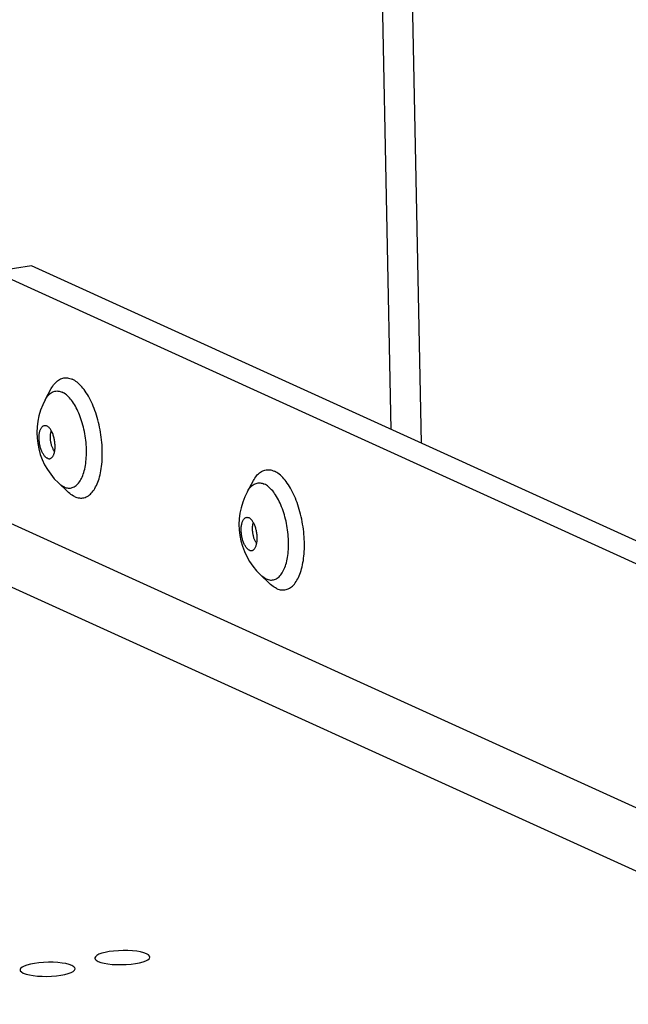
# Model space of a CAD drawing. Units: millimetres. Extents: x -267 to 3986, y -188 to 4457.
# Drawn here: x 2992 to 3028, y 611 to 669 of the extents above; entities that cross this region are included whole.
import ezdxf

# ---------------------------------------------------------------- set-up
doc = ezdxf.new("R2010")
doc.units = ezdxf.units.MM
doc.header["$LTSCALE"] = 19.36
doc.layers.get('0').update_dxf_attribs({"linetype": 'CONTINUOUS'})

msp = doc.modelspace()

# ---------------------------------------------------------------- linework, layer by layer
at = {"color": 3, "linetype": 'Continuous'}
for p, q in [((3015.93, 643.876), (3013.141, 784.929)), ((3232.096, 545.507), (2992.981, 654.319))]:
    msp.add_line(p, q, dxfattribs=at)
at = {"color": 7, "linetype": 'Continuous'}
for p, q in [((3014.149, 644.686), (3011.382, 784.653)), ((2992.981, 654.319), (2990.783, 653.973)), ((3232.123, 544.149), (2990.783, 653.973)), ((2993.8, 646.436), (2994.155, 647.09)), ((2994.57, 641.535), (2995.108, 641.022)), ((3005.692, 641.025), (3006.047, 641.678)), ((3006.462, 636.124), (3007, 635.61))]:
    msp.add_line(p, q, dxfattribs=at)
at = {"color": 9, "linetype": 'Continuous'}
for p, q in [((2995.228, 646.545), (2995.168, 646.609)), ((2995.892, 641.729), (2995.931, 641.804)), ((3007.12, 641.133), (3007.06, 641.197)), ((3232.41, 529.652), (2991.563, 639.251)), ((3007.784, 636.317), (3007.823, 636.393)), ((3232.484, 525.878), (2991.638, 635.477))]:
    msp.add_line(p, q, dxfattribs=at)
at = {"color": 7, "linetype": 'Continuous'}
for points in [[(2994.155, 647.09), (2994.192, 647.156), (2994.241, 647.234), (2994.292, 647.306), (2994.345, 647.374), (2994.4, 647.435), (2994.457, 647.491), (2994.515, 647.541), (2994.576, 647.586), (2994.637, 647.624), (2994.701, 647.656), (2994.765, 647.683), (2994.831, 647.703), (2994.898, 647.717), (2994.966, 647.724), (2995.034, 647.726), (2995.104, 647.721), (2995.174, 647.71), (2995.244, 647.693), (2995.315, 647.67), (2995.386, 647.64)], [(2996.277, 646.74), (2996.214, 646.84), (2996.15, 646.936), (2996.084, 647.027), (2996.017, 647.113), (2995.949, 647.194), (2995.881, 647.269), (2995.811, 647.339), (2995.741, 647.404), (2995.671, 647.463), (2995.6, 647.516), (2995.529, 647.563), (2995.458, 647.605), (2995.386, 647.64)], [(2996.514, 646.295), (2996.457, 646.412), (2996.399, 646.526), (2996.339, 646.635), (2996.277, 646.74)], [(2996.996, 644.811), (2996.964, 644.956), (2996.93, 645.1), (2996.893, 645.243), (2996.854, 645.383), (2996.812, 645.522), (2996.768, 645.658), (2996.721, 645.791), (2996.673, 645.922), (2996.622, 646.05), (2996.569, 646.174), (2996.514, 646.295)], [(2993.924, 642.985), (2993.897, 642.999), (2993.87, 643.016), (2993.842, 643.036), (2993.815, 643.06), (2993.788, 643.086), (2993.762, 643.116), (2993.736, 643.148), (2993.711, 643.183), (2993.686, 643.22), (2993.662, 643.26), (2993.639, 643.302), (2993.617, 643.346), (2993.596, 643.393), (2993.576, 643.441), (2993.557, 643.491), (2993.539, 643.542), (2993.522, 643.595), (2993.507, 643.649), (2993.493, 643.704), (2993.48, 643.76), (2993.469, 643.816), (2993.46, 643.873), (2993.451, 643.93), (2993.445, 643.987), (2993.44, 644.044), (2993.436, 644.1), (2993.434, 644.156), (2993.434, 644.212), (2993.435, 644.266), (2993.438, 644.319), (2993.443, 644.371), (2993.449, 644.422), (2993.456, 644.471), (2993.465, 644.518), (2993.476, 644.563), (2993.488, 644.606), (2993.501, 644.647), (2993.516, 644.685), (2993.532, 644.721), (2993.55, 644.755), (2993.568, 644.785), (2993.588, 644.813), (2993.609, 644.838), (2993.631, 644.859), (2993.654, 644.878), (2993.677, 644.894), (2993.701, 644.906), (2993.727, 644.915), (2993.752, 644.92), (2993.778, 644.923), (2993.805, 644.922), (2993.81, 644.921)], [(2993.81, 644.921), (2993.832, 644.918), (2993.859, 644.91), (2993.887, 644.899)], [(2994.115, 642.98), (2994.134, 642.99), (2994.157, 643.006), (2994.18, 643.024), (2994.202, 643.046), (2994.223, 643.071), (2994.243, 643.099), (2994.261, 643.129), (2994.279, 643.162), (2994.295, 643.198), (2994.309, 643.237), (2994.323, 643.278), (2994.335, 643.321), (2994.346, 643.366), (2994.355, 643.413), (2994.362, 643.462), (2994.368, 643.513), (2994.373, 643.565), (2994.376, 643.618), (2994.377, 643.672), (2994.377, 643.728), (2994.375, 643.784), (2994.371, 643.84), (2994.366, 643.897), (2994.36, 643.954), (2994.351, 644.011), (2994.342, 644.068), (2994.331, 644.124), (2994.318, 644.18), (2994.304, 644.235), (2994.289, 644.289), (2994.272, 644.342), (2994.254, 644.393), (2994.235, 644.443), (2994.215, 644.491), (2994.194, 644.537), (2994.172, 644.582), (2994.149, 644.624), (2994.125, 644.664), (2994.1, 644.701), (2994.075, 644.736), (2994.049, 644.768), (2994.022, 644.797), (2993.996, 644.824), (2993.969, 644.847), (2993.941, 644.868), (2993.914, 644.885), (2993.887, 644.899)], [(2997.127, 643.924), (2997.112, 644.072), (2997.095, 644.221), (2997.074, 644.369), (2997.051, 644.517), (2997.025, 644.664), (2996.996, 644.811)], [(2994.348, 643.381), (2994.332, 643.403), (2994.311, 643.434), (2994.292, 643.467), (2994.272, 643.503), (2994.254, 643.539), (2994.236, 643.578), (2994.22, 643.618), (2994.204, 643.659), (2994.189, 643.702), (2994.175, 643.746), (2994.162, 643.791), (2994.151, 643.836), (2994.14, 643.883), (2994.131, 643.93), (2994.123, 643.977), (2994.116, 644.024), (2994.111, 644.072), (2994.107, 644.119), (2994.104, 644.166), (2994.102, 644.212), (2994.102, 644.258), (2994.103, 644.304), (2994.105, 644.348), (2994.109, 644.391), (2994.114, 644.433), (2994.12, 644.474), (2994.128, 644.513), (2994.137, 644.551), (2994.147, 644.586), (2994.155, 644.612)], [(2997.111, 642.511), (2997.126, 642.643), (2997.138, 642.778), (2997.147, 642.915), (2997.153, 643.054), (2997.156, 643.196), (2997.156, 643.339), (2997.153, 643.484), (2997.148, 643.63), (2997.139, 643.777), (2997.127, 643.924)], [(2993.924, 642.985), (2993.952, 642.974), (2993.979, 642.966), (2994.006, 642.962), (2994.033, 642.961), (2994.059, 642.963), (2994.084, 642.969), (2994.109, 642.978), (2994.115, 642.98)], [(2997.072, 642.256), (2997.093, 642.381), (2997.111, 642.511)], [(3006.047, 641.678), (3006.084, 641.744), (3006.133, 641.822), (3006.184, 641.895), (3006.237, 641.962), (3006.292, 642.024), (3006.349, 642.08), (3006.407, 642.13), (3006.468, 642.174), (3006.529, 642.212), (3006.593, 642.245), (3006.657, 642.271), (3006.723, 642.291), (3006.79, 642.305), (3006.858, 642.313), (3006.926, 642.314), (3006.996, 642.309), (3007.066, 642.298), (3007.136, 642.281), (3007.207, 642.258), (3007.278, 642.229)], [(2995.523, 640.73), (2995.594, 640.701), (2995.665, 640.677), (2995.736, 640.66), (2995.806, 640.649), (2995.875, 640.645), (2995.944, 640.646), (2996.012, 640.654), (2996.078, 640.668), (2996.144, 640.688), (2996.209, 640.714), (2996.272, 640.746), (2996.334, 640.785), (2996.394, 640.829), (2996.453, 640.879), (2996.509, 640.935), (2996.564, 640.997), (2996.618, 641.064), (2996.669, 641.137), (2996.717, 641.215), (2996.764, 641.298), (2996.808, 641.386), (2996.85, 641.48), (2996.89, 641.578), (2996.927, 641.68), (2996.962, 641.787), (2996.993, 641.899)], [(2996.993, 641.899), (2997.022, 642.014), (2997.049, 642.133), (2997.072, 642.256)], [(3008.169, 641.328), (3008.106, 641.429), (3008.042, 641.524), (3007.976, 641.615), (3007.909, 641.701), (3007.842, 641.782), (3007.773, 641.858), (3007.703, 641.928), (3007.634, 641.992), (3007.563, 642.051), (3007.492, 642.104), (3007.421, 642.152), (3007.35, 642.193), (3007.278, 642.229)], [(3008.406, 640.883), (3008.349, 641.001), (3008.291, 641.114), (3008.231, 641.223), (3008.169, 641.328)], [(2995.523, 640.73), (2995.451, 640.766), (2995.38, 640.807), (2995.309, 640.854), (2995.238, 640.907), (2995.168, 640.966), (2995.108, 641.022)], [(3008.888, 639.399), (3008.856, 639.544), (3008.822, 639.688), (3008.785, 639.831), (3008.746, 639.972), (3008.704, 640.11), (3008.66, 640.246), (3008.613, 640.38), (3008.565, 640.51), (3008.514, 640.638), (3008.461, 640.763), (3008.406, 640.883)], [(3005.816, 637.573), (3005.789, 637.587), (3005.762, 637.604), (3005.734, 637.625), (3005.707, 637.648), (3005.681, 637.675), (3005.654, 637.704), (3005.628, 637.736), (3005.603, 637.771), (3005.578, 637.809), (3005.554, 637.848), (3005.531, 637.891), (3005.509, 637.935), (3005.488, 637.981), (3005.468, 638.029), (3005.449, 638.079), (3005.431, 638.131), (3005.414, 638.183), (3005.399, 638.237), (3005.385, 638.292), (3005.372, 638.348), (3005.361, 638.404), (3005.352, 638.461), (3005.343, 638.518), (3005.337, 638.575), (3005.332, 638.632), (3005.328, 638.689), (3005.326, 638.745), (3005.326, 638.8), (3005.327, 638.854), (3005.33, 638.908), (3005.335, 638.96), (3005.341, 639.01), (3005.348, 639.059), (3005.357, 639.106), (3005.368, 639.151), (3005.38, 639.195), (3005.394, 639.235), (3005.408, 639.274), (3005.424, 639.31), (3005.442, 639.343), (3005.46, 639.374), (3005.48, 639.401), (3005.501, 639.426), (3005.523, 639.448), (3005.546, 639.466), (3005.569, 639.482), (3005.594, 639.494), (3005.619, 639.503), (3005.644, 639.509), (3005.67, 639.511), (3005.697, 639.51), (3005.702, 639.51)], [(3005.702, 639.51), (3005.724, 639.506), (3005.751, 639.498), (3005.779, 639.488)], [(3006.007, 637.569), (3006.026, 637.579), (3006.049, 637.594), (3006.072, 637.613), (3006.094, 637.634), (3006.115, 637.659), (3006.135, 637.687), (3006.153, 637.718), (3006.171, 637.751), (3006.187, 637.787), (3006.202, 637.825), (3006.215, 637.866), (3006.227, 637.909), (3006.238, 637.954), (3006.247, 638.001), (3006.254, 638.05), (3006.26, 638.101), (3006.265, 638.153), (3006.268, 638.206), (3006.269, 638.261), (3006.269, 638.316), (3006.267, 638.372), (3006.263, 638.428), (3006.258, 638.485), (3006.252, 638.542), (3006.243, 638.599), (3006.234, 638.656), (3006.223, 638.713), (3006.21, 638.768), (3006.196, 638.823), (3006.181, 638.877), (3006.164, 638.93), (3006.146, 638.981), (3006.127, 639.031), (3006.107, 639.079), (3006.086, 639.126), (3006.064, 639.17), (3006.041, 639.212), (3006.017, 639.252), (3005.992, 639.289), (3005.967, 639.324), (3005.941, 639.356), (3005.915, 639.386), (3005.888, 639.412), (3005.861, 639.436), (3005.833, 639.456), (3005.806, 639.473), (3005.779, 639.488)], [(3006.24, 637.969), (3006.224, 637.992), (3006.204, 638.023), (3006.184, 638.056), (3006.165, 638.091), (3006.146, 638.128), (3006.128, 638.166), (3006.112, 638.206), (3006.096, 638.248), (3006.081, 638.291), (3006.067, 638.334), (3006.054, 638.379), (3006.043, 638.425), (3006.032, 638.471), (3006.023, 638.518), (3006.015, 638.565), (3006.008, 638.613), (3006.003, 638.66), (3005.999, 638.707), (3005.996, 638.754), (3005.994, 638.801), (3005.994, 638.847), (3005.995, 638.892), (3005.997, 638.936), (3006.001, 638.98), (3006.006, 639.022), (3006.012, 639.062), (3006.02, 639.101), (3006.029, 639.139), (3006.039, 639.175), (3006.047, 639.2)], [(3009.019, 638.513), (3009.004, 638.661), (3008.987, 638.809), (3008.966, 638.957), (3008.943, 639.105), (3008.917, 639.253), (3008.888, 639.399)], [(3009.003, 637.099), (3009.018, 637.231), (3009.03, 637.366), (3009.039, 637.503), (3009.045, 637.643), (3009.048, 637.784), (3009.048, 637.927), (3009.045, 638.072), (3009.04, 638.218), (3009.031, 638.365), (3009.019, 638.513)], [(3005.816, 637.573), (3005.844, 637.562), (3005.871, 637.555), (3005.898, 637.55), (3005.925, 637.549), (3005.951, 637.552), (3005.976, 637.558), (3006.002, 637.566), (3006.007, 637.569)], [(3008.964, 636.844), (3008.985, 636.97), (3009.003, 637.099)], [(3008.885, 636.487), (3008.915, 636.602), (3008.941, 636.721), (3008.964, 636.844)], [(3007.415, 635.318), (3007.486, 635.289), (3007.557, 635.266), (3007.628, 635.249), (3007.698, 635.238), (3007.767, 635.233), (3007.836, 635.235), (3007.904, 635.242), (3007.971, 635.256), (3008.036, 635.276), (3008.101, 635.302), (3008.164, 635.335), (3008.226, 635.373), (3008.286, 635.417), (3008.345, 635.467), (3008.402, 635.523), (3008.457, 635.585), (3008.51, 635.652), (3008.561, 635.725), (3008.609, 635.803), (3008.656, 635.887), (3008.701, 635.975), (3008.743, 636.068), (3008.782, 636.166), (3008.819, 636.269), (3008.854, 636.376), (3008.885, 636.487)], [(3007.415, 635.318), (3007.344, 635.354), (3007.272, 635.395), (3007.201, 635.443), (3007.131, 635.496), (3007.06, 635.555), (3007, 635.61)], [(2999.764, 613.815), (2999.596, 613.875), (2999.404, 613.923), (2999.186, 613.961), (2998.934, 613.988), (2998.658, 614.004), (2998.38, 614.007), (2998.1, 613.998), (2997.819, 613.975), (2997.562, 613.942), (2997.329, 613.898), (2997.119, 613.843), (2996.951, 613.783), (2996.827, 613.716), (2996.745, 613.644), (2996.71, 613.572), (2996.71, 613.558)], [(2995.367, 613.125), (2995.199, 613.184), (2995.007, 613.233), (2994.789, 613.27), (2994.537, 613.297), (2994.261, 613.313), (2993.983, 613.317), (2993.703, 613.307), (2993.422, 613.285), (2993.164, 613.252), (2992.932, 613.208), (2992.722, 613.153), (2992.554, 613.093), (2992.43, 613.026), (2992.347, 612.954), (2992.313, 612.882), (2992.313, 612.868)], [(2996.71, 613.558), (2996.727, 613.503), (2996.792, 613.434), (2996.905, 613.366)], [(2996.905, 613.366), (2997.073, 613.307), (2997.265, 613.258), (2997.483, 613.22), (2997.735, 613.193), (2998.011, 613.177), (2998.289, 613.174), (2998.569, 613.184), (2998.85, 613.206), (2999.108, 613.239), (2999.34, 613.283), (2999.55, 613.338), (2999.718, 613.398), (2999.842, 613.465), (2999.925, 613.537), (2999.959, 613.609), (2999.959, 613.623)], [(2999.959, 613.623), (2999.942, 613.678), (2999.877, 613.747), (2999.764, 613.815)], [(2992.313, 612.868), (2992.33, 612.813), (2992.395, 612.744), (2992.508, 612.676)], [(2992.508, 612.676), (2992.676, 612.616), (2992.868, 612.568), (2993.086, 612.53), (2993.338, 612.503), (2993.614, 612.487), (2993.892, 612.483), (2994.172, 612.493), (2994.453, 612.516), (2994.71, 612.548), (2994.943, 612.593), (2995.153, 612.647), (2995.321, 612.708), (2995.445, 612.774), (2995.527, 612.847), (2995.562, 612.919), (2995.562, 612.932)], [(2995.562, 612.932), (2995.545, 612.988), (2995.48, 613.056), (2995.367, 613.125)]]:
    msp.add_lwpolyline(points, dxfattribs=at)
at = {"color": 9, "linetype": 'Continuous'}
for points in [[(2993.8, 646.436), (2993.809, 646.452), (2993.85, 646.523), (2993.894, 646.589), (2993.94, 646.649), (2993.988, 646.705), (2994.038, 646.755), (2994.089, 646.799), (2994.142, 646.838), (2994.197, 646.871), (2994.252, 646.899), (2994.309, 646.921), (2994.367, 646.936), (2994.426, 646.946), (2994.486, 646.95), (2994.547, 646.948), (2994.608, 646.94), (2994.67, 646.926), (2994.732, 646.906), (2994.795, 646.881)], [(2995.168, 646.609), (2995.106, 646.668), (2995.045, 646.722), (2994.982, 646.77), (2994.92, 646.813), (2994.857, 646.85), (2994.795, 646.881)], [(2995.86, 645.424), (2995.816, 645.538), (2995.771, 645.649), (2995.723, 645.756), (2995.674, 645.861), (2995.623, 645.961), (2995.571, 646.057), (2995.517, 646.15), (2995.461, 646.238), (2995.404, 646.322), (2995.347, 646.401), (2995.288, 646.475), (2995.228, 646.545)], [(2996.206, 642.91), (2996.215, 643.03), (2996.221, 643.152), (2996.224, 643.276), (2996.224, 643.402), (2996.222, 643.529), (2996.217, 643.657), (2996.208, 643.786), (2996.197, 643.916), (2996.184, 644.046), (2996.167, 644.176), (2996.148, 644.306), (2996.126, 644.436), (2996.101, 644.565), (2996.074, 644.693), (2996.044, 644.819), (2996.012, 644.944), (2995.977, 645.068), (2995.94, 645.189), (2995.901, 645.308), (2995.86, 645.424)], [(2995.931, 641.804), (2995.969, 641.885), (2996.004, 641.97), (2996.037, 642.06), (2996.067, 642.154), (2996.095, 642.251), (2996.12, 642.353), (2996.143, 642.458), (2996.163, 642.567), (2996.18, 642.678), (2996.194, 642.793), (2996.206, 642.91)], [(2994.905, 641.3), (2994.968, 641.274), (2995.03, 641.254), (2995.092, 641.24), (2995.153, 641.232), (2995.214, 641.23), (2995.274, 641.234), (2995.333, 641.244), (2995.391, 641.26), (2995.448, 641.282), (2995.504, 641.309), (2995.558, 641.342), (2995.611, 641.381), (2995.662, 641.426), (2995.712, 641.476), (2995.76, 641.531), (2995.806, 641.592), (2995.85, 641.658), (2995.892, 641.729)], [(2994.905, 641.3), (2994.843, 641.331), (2994.78, 641.368), (2994.718, 641.411), (2994.656, 641.459), (2994.594, 641.513), (2994.57, 641.535)], [(3005.692, 641.025), (3005.701, 641.04), (3005.743, 641.111), (3005.787, 641.177), (3005.833, 641.238), (3005.88, 641.293), (3005.93, 641.343), (3005.981, 641.388), (3006.034, 641.427), (3006.089, 641.46), (3006.144, 641.487), (3006.201, 641.509), (3006.259, 641.525), (3006.318, 641.534), (3006.378, 641.538), (3006.439, 641.536), (3006.5, 641.528), (3006.562, 641.515), (3006.624, 641.495), (3006.687, 641.469)], [(3007.06, 641.197), (3006.998, 641.256), (3006.937, 641.31), (3006.874, 641.358), (3006.812, 641.401), (3006.75, 641.438), (3006.687, 641.469)], [(3007.752, 640.013), (3007.708, 640.127), (3007.663, 640.237), (3007.615, 640.345), (3007.566, 640.449), (3007.515, 640.549), (3007.463, 640.646), (3007.409, 640.738), (3007.353, 640.826), (3007.297, 640.91), (3007.239, 640.989), (3007.18, 641.064), (3007.12, 641.133)], [(3008.098, 637.499), (3008.107, 637.619), (3008.113, 637.741), (3008.116, 637.865), (3008.117, 637.99), (3008.114, 638.117), (3008.109, 638.245), (3008.101, 638.375), (3008.089, 638.504), (3008.076, 638.634), (3008.059, 638.765), (3008.04, 638.895), (3008.018, 639.024), (3007.993, 639.153), (3007.966, 639.281), (3007.936, 639.408), (3007.904, 639.533), (3007.869, 639.656), (3007.832, 639.777), (3007.793, 639.896), (3007.752, 640.013)], [(3007.823, 636.393), (3007.861, 636.473), (3007.896, 636.559), (3007.929, 636.648), (3007.959, 636.742), (3007.987, 636.84), (3008.012, 636.941), (3008.035, 637.047), (3008.055, 637.155), (3008.072, 637.267), (3008.086, 637.382), (3008.098, 637.499)], [(3006.797, 635.888), (3006.735, 635.919), (3006.672, 635.956), (3006.61, 635.999), (3006.548, 636.047), (3006.486, 636.101), (3006.462, 636.124)], [(3006.797, 635.888), (3006.86, 635.862), (3006.922, 635.843), (3006.984, 635.829), (3007.045, 635.821), (3007.106, 635.819), (3007.166, 635.823), (3007.225, 635.833), (3007.283, 635.848), (3007.34, 635.87), (3007.396, 635.897), (3007.45, 635.931), (3007.503, 635.969), (3007.554, 636.014), (3007.604, 636.064), (3007.652, 636.119), (3007.698, 636.18), (3007.742, 636.246), (3007.784, 636.317)]]:
    msp.add_lwpolyline(points, dxfattribs=at)
at = {"color": 7, "linetype": 'Continuous'}
for centre in [(2997.389, 644.489), (3009.281, 639.077)]:
    msp.add_arc(centre, 4.084, 151.51653, 226.33112, dxfattribs=at)

doc.saveas('drawing.dxf')
